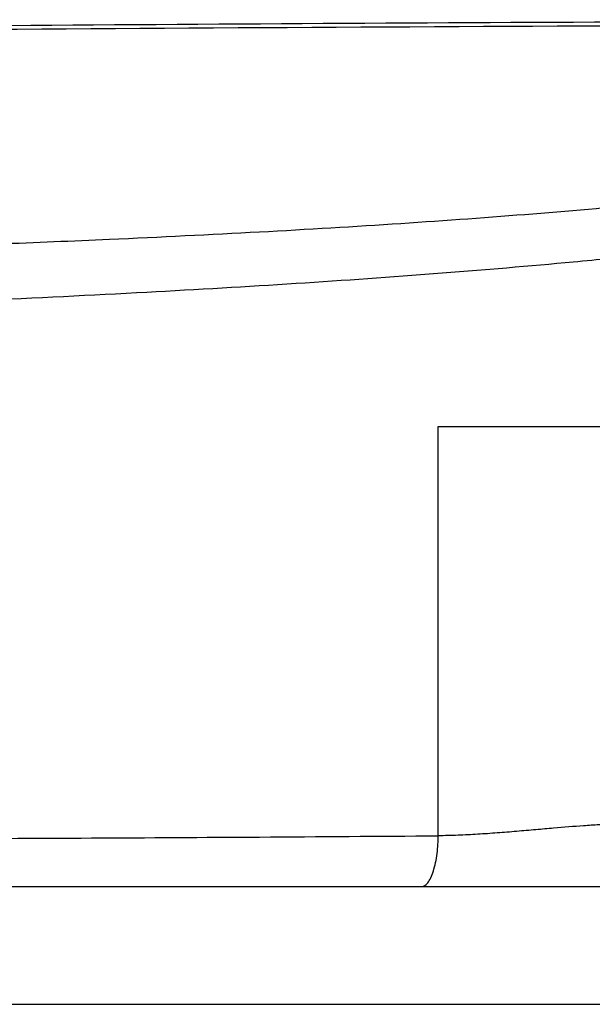
# Model space of a CAD drawing. Units: millimetres. Extents: x 0.474 to 0.98, y 0.382 to 0.601.
# Drawn here: x 0.744 to 0.749, y 0.453 to 0.462 of the extents above; entities that cross this region are included whole.
import ezdxf

# ---------------------------------------------------------------- set-up
doc = ezdxf.new("R2010")
doc.units = ezdxf.units.MM
doc.linetypes.add('SLD-Continua', pattern=[0])

msp = doc.modelspace()

# ---------------------------------------------------------------- linework, layer by layer
at = {"color": 8, "linetype": 'SLD-Continua', "lineweight": 25}
for points, knots in [([(0.6653281931976552, 0.4588967659987864), (0.6653354628933335, 0.4588969762772729), (0.665395679157048, 0.4588987180537326), (0.6656177205807797, 0.4589050013426014), (0.6660018370750063, 0.4589152231541823), (0.6665238409931197, 0.4589282591658981), (0.6671864579906717, 0.4589439610690123), (0.6679811397142287, 0.4589614186482737), (0.668893641978056, 0.4589797486389329), (0.6699204741570081, 0.4589985100537032), (0.6710985756344552, 0.4590178728784433), (0.672434807528007, 0.4590373337947605), (0.6739212959087816, 0.4590564196420105), (0.6755470769620223, 0.4590745829339014), (0.6773012299096535, 0.4590918687579412), (0.6790396412306503, 0.4591070533321228), (0.6807334858040925, 0.4591206647302165), (0.6823343483847419, 0.4591327641324021), (0.6839674341938795, 0.4591446637633537), (0.6856422251469625, 0.4591566796195746), (0.6877226550355963, 0.4591716441745762), (0.6902359478364691, 0.4591902193240571), (0.6931837809429062, 0.4592134437665177), (0.6961530290672533, 0.4592388035146415), (0.6991247425163344, 0.4592662018179522), (0.7018824648175929, 0.4592935358129194), (0.7044310153848075, 0.4593201728600806), (0.7067904940870354, 0.459345638270619), (0.7091113221306438, 0.45937128276383), (0.7114758174471674, 0.4593978270527519), (0.7138627097045571, 0.4594246533138731), (0.7163446910067098, 0.4594521854899064), (0.7188438783381554, 0.4594792356334113), (0.7214093636026574, 0.4595060950358373), (0.7239933956466622, 0.4595317670512279), (0.726579249843094, 0.459555515234226), (0.7291195783753717, 0.4595789731102239), (0.7313936470818568, 0.4596014979197666), (0.7334295937230603, 0.4596241923301551), (0.7352211882387156, 0.4596473949362582), (0.7370003480326778, 0.4596747479121913), (0.738769908051678, 0.4597076023027698), (0.7403171498788944, 0.4597429172880396), (0.741626209882912, 0.4597785092154995), (0.74271965021392, 0.4598125738846692), (0.7437854737780543, 0.4598508872294281), (0.7449716221238668, 0.4599000051817785), (0.7462380012059548, 0.4599618663180599), (0.7475660654186456, 0.4600410212366256), (0.7488139792296249, 0.4601318076113948), (0.7499589536126093, 0.460234019053013), (0.7509829914648086, 0.460346292854952), (0.7517934947312477, 0.4604555040223383), (0.7524273553823151, 0.4605577754829595), (0.7529172332130275, 0.4606497179727824), (0.7533370934477904, 0.460741566321849), (0.7537285108825502, 0.4608412346737784), (0.7540795336436046, 0.4609485072409247), (0.7543779548286218, 0.4610607663287977), (0.7546046996978895, 0.4611668404033348), (0.7547755750250907, 0.4612661191852344), (0.7549045822225319, 0.4613592780822099), (0.755023540687304, 0.4614658748576618), (0.7551311723418899, 0.461580585924248), (0.7552342969163749, 0.4616924070292922), (0.7553220123391414, 0.4617849179919269), (0.7553874407299306, 0.4618545168564728), (0.7554254316281447, 0.4618947561122545), (0.7554358638551055, 0.4619058040916764), (0.7554370126558972, 0.4619070206993627)], [0, 0, 0, 0, 0.002598929145262999, 0.02152742146487205, 0.04073492508636492, 0.05959406821664681, 0.07875765755339721, 0.0976776882963134, 0.1145864512632735, 0.1314251105249219, 0.1483749433198906, 0.1650581760612163, 0.181983646830815, 0.1988259222852516, 0.215456000854883, 0.2324142793735677, 0.2458957149231333, 0.2593902819369491, 0.2726874962288156, 0.2859817984225773, 0.2997054413304186, 0.3219876554992663, 0.3445650515840309, 0.3675073557544908, 0.3896792672542747, 0.4119448529671869, 0.4298212644740559, 0.4471617128851102, 0.4651083225767972, 0.482079495835507, 0.5003820651658424, 0.518820800577061, 0.5379251197510141, 0.556611300807168, 0.5765399493510199, 0.5960608962978144, 0.6147874328753681, 0.6336921595170345, 0.6472296369987555, 0.6606188029355861, 0.6740588858739087, 0.687384488194012, 0.7006787499402929, 0.7092736410892749, 0.7174003314649927, 0.7259490123615118, 0.7341806248322762, 0.7455395110852637, 0.7566964269945259, 0.7677719499013582, 0.7790204878787899, 0.7901220821542146, 0.8012882274671909, 0.8097158768891063, 0.8181319170955451, 0.8263053741691556, 0.8348442693521113, 0.8458438121388544, 0.8570019644226622, 0.868424315533619, 0.8793476004657401, 0.8903558025879417, 0.9018969559599882, 0.9206730202352342, 0.9401726716605193, 0.9593167642581784, 0.9784772543299434, 0.9976299070795284, 1, 1, 1, 1]), ([(0.7560272376063027, 0.4615647324159721), (0.7560215905514952, 0.4615588885609287), (0.756009930537496, 0.4615468221946655), (0.7559185607538865, 0.4614492864478676), (0.7557649399314531, 0.4612914077309847), (0.7556165048267507, 0.4611218524613747), (0.7554600037896237, 0.4609845571915246), (0.7553505655525364, 0.4609048001109665), (0.7552112172137796, 0.4608204711158008), (0.75503471091694, 0.4607318377125617), (0.7548121454802874, 0.4606382933016963), (0.7545291935628599, 0.4605386910766405), (0.7542155912677614, 0.4604460689151832), (0.7538843225593413, 0.4603610243882418), (0.7535534842161201, 0.4602850589723572), (0.7531699953937758, 0.4602065494811376), (0.7527386638262686, 0.4601277003939351), (0.7522563773991425, 0.4600481899015476), (0.7517238156944667, 0.4599694952620667), (0.7511430502344549, 0.4598927435138772), (0.7505244151585285, 0.4598187546640453), (0.7498649615274314, 0.4597478401986879), (0.7490029321232441, 0.459664124501116), (0.7479221388613181, 0.4595731053181022), (0.7465838093135978, 0.4594788222292846), (0.7451490859345842, 0.4593945650966539), (0.743629389326111, 0.459320887033087), (0.7420382235229213, 0.4592580247000871), (0.740447763417685, 0.459206585793421), (0.7388221771597698, 0.4591633672417894), (0.7371946676522266, 0.4591276948598332), (0.7356765930670001, 0.4591002379794392), (0.7342770144227494, 0.4590786191581325), (0.7329655646110054, 0.4590607516353729), (0.7316824436398424, 0.459045313504126), (0.7304158823640987, 0.4590314017401303), (0.7291272631588687, 0.459018095916059), (0.7278356239123671, 0.4590055054811518), (0.7266042075949011, 0.4589939583197943), (0.7254887755151447, 0.4589835896456282), (0.7243884750827048, 0.4589736153337364), (0.723317159844833, 0.4589633526654407), (0.7222822145886605, 0.4589530507470391), (0.7212832146225338, 0.4589428899058084), (0.7203005848639374, 0.4589327168103473), (0.7193016182088493, 0.4589222314833727), (0.7182888490887002, 0.4589114615424578), (0.7172349756675517, 0.4589001225359731), (0.7161400163117666, 0.4588882128715646), (0.7150039513246568, 0.4588757384083961), (0.7132340043163599, 0.4588560994032), (0.710858163749011, 0.4588295945251504), (0.7078626805094206, 0.4587959803074772), (0.7048165132110272, 0.4587629746549703), (0.7017576601970427, 0.4587310374497985), (0.6987673790515907, 0.4587015437764924), (0.6960483217718492, 0.4586763419258225), (0.6935074182035711, 0.458654406760313), (0.6917256405126424, 0.4586399021889935), (0.6905323555779945, 0.4586304827501971), (0.6899606206366515, 0.4586260212718727), (0.6893837186393026, 0.4586215684542151), (0.6888018678109108, 0.4586171240347196), (0.6882152511969378, 0.4586126879409945), (0.6876240577662412, 0.4586082615313474), (0.6869762956745554, 0.4586034547203997), (0.6862350602292867, 0.4585980156293757), (0.6853648927114918, 0.4585916733286563), (0.6843831247345655, 0.4585845282990744), (0.6832979384183117, 0.4585766078973516), (0.6822567917734643, 0.4585689544218645), (0.6813249049150114, 0.4585619698555667), (0.6805590123305282, 0.4585561324934564), (0.6798826991534501, 0.4585508855573072), (0.6792934519078411, 0.4585462292585475), (0.6785052110683893, 0.4585398824941792), (0.6774812991917023, 0.4585312905176994), (0.6762035764993874, 0.4585198887135179), (0.6752363144205653, 0.4585106510329868), (0.6745673990029423, 0.4585039472477436), (0.6741893101199941, 0.4585000685264019), (0.673812770769687, 0.4584961108247434), (0.6734382947669023, 0.4584920740788754), (0.6730664209668847, 0.4584879583837016), (0.6726977169352049, 0.4584837634527013), (0.6723326787248594, 0.4584794904938635), (0.6718069985655704, 0.4584731454742962), (0.6711875557757666, 0.4584653067183675), (0.6705390978111322, 0.4584565839685208), (0.670089463369579, 0.4584502019333919), (0.6697899216950739, 0.4584457978568818), (0.6696034151810788, 0.4584429994924319), (0.669392586612179, 0.458439796352331), (0.6691314581199104, 0.4584357614010212), (0.6688197178579331, 0.4584307863911111), (0.668513954805047, 0.4584257477013116), (0.6682325919213481, 0.4584209614088684), (0.6679739137524618, 0.4584164295656278), (0.6677363013833675, 0.4584121504518797), (0.6673672702502039, 0.4584053451228445), (0.6669139675960264, 0.458396522737803), (0.6664244140864407, 0.4583862588280249), (0.6660113613677203, 0.4583771509430978), (0.6656550120341086, 0.4583689917137934), (0.6653448155478766, 0.458361533866751), (0.6650741542657077, 0.4583546104714094), (0.6648544958985126, 0.4583486157975664), (0.6646947799425151, 0.4583441527793227), (0.6646056528497535, 0.4583417178679965), (0.6645938804882473, 0.4583413980484725), (0.6645903217075426, 0.458341301367144)], [0, 0, 0, 0, 0.02962198993227624, 0.06116335489396565, 0.09271716209637604, 0.1243221263357838, 0.1332897071372533, 0.1422928672759846, 0.1513325793937123, 0.1601981668949322, 0.1690501114461282, 0.1781539492727476, 0.1875071255639915, 0.1934269110441587, 0.199854409073886, 0.206538441973879, 0.2127821617106872, 0.219132483204203, 0.2258604585549719, 0.2320071878231225, 0.2382449084194831, 0.2446921743594213, 0.2507193952678679, 0.2613325981004978, 0.2717967583946641, 0.2823633146130933, 0.293889599948904, 0.3052910509672877, 0.3167577115164618, 0.3278449153532137, 0.3397302636842219, 0.3510667199911186, 0.3597526928808127, 0.3691027779374419, 0.378564732140184, 0.3866419900095243, 0.395637358596944, 0.4055570713501547, 0.413695356112156, 0.4214286563159769, 0.4289189887302594, 0.4367402889892006, 0.4438666234522395, 0.4505953111938767, 0.4576638444448909, 0.4644474186185681, 0.4715184114942228, 0.4788762217826654, 0.4865210141868631, 0.4944530106663915, 0.5026724764625383, 0.5235962576202067, 0.5442246904054654, 0.5654449011238759, 0.5874712695429963, 0.6084436200511808, 0.6283631547606725, 0.6448806903649622, 0.6623586941486639, 0.6664149344574029, 0.6705199588818423, 0.6746733217575769, 0.6788746022222087, 0.683124014882418, 0.6874222213551894, 0.6917690014517281, 0.6973080389145369, 0.7037326745934078, 0.7110430649040901, 0.7192401611967445, 0.728243177041519, 0.7348931505008555, 0.7409119404238753, 0.7462996827233876, 0.7510566065758072, 0.7551825131702357, 0.7656317019708738, 0.7767231832553508, 0.7884552707803538, 0.7920349114605498, 0.7956703165173166, 0.7993614590665185, 0.80310832245216, 0.8069109042593049, 0.8107692128694288, 0.8146832193487588, 0.8186528507475505, 0.8281173567263208, 0.836081245813474, 0.8425442391634219, 0.8456496937952548, 0.8482337249483864, 0.8502964201802095, 0.8545910122012209, 0.859623359953134, 0.8644799964538675, 0.8691601455750466, 0.8736641972169363, 0.8779924652066179, 0.8821450734770665, 0.8947472589913066, 0.9063829335948688, 0.9174158054720494, 0.9290077481569429, 0.940784313257663, 0.952959925265033, 0.966827143798399, 0.980138361107372, 0.9939958336125803, 1, 1, 1, 1]), ([(0.6642497380664406, 0.4542883136474574), (0.6642504171856655, 0.4542883156936489), (0.6642521673706063, 0.45428832096697), (0.6642608255139555, 0.454288308824908), (0.6642795933715587, 0.4542882878771269), (0.6643142279576538, 0.4542882541909675), (0.6643705435726146, 0.4542882098893393), (0.6644572418754959, 0.4542881538890383), (0.6645601445889548, 0.4542880986500245), (0.6646618936807468, 0.4542880515858455), (0.664744160730231, 0.4542880122458172), (0.6648260035186764, 0.4542879720647332), (0.6649107990275805, 0.4542879290258807), (0.6650053465424987, 0.4542878792396472), (0.6651099810202628, 0.4542878215699293), (0.6652248783057721, 0.4542877544400253), (0.6653399298318238, 0.454287682710885), (0.665453920626561, 0.4542876064405797), (0.6655656488666408, 0.454287525478452), (0.6656739510483987, 0.4542874403879464), (0.6659199230441838, 0.4542872246645779), (0.6663529454751584, 0.454286781581771), (0.6670714733226015, 0.4542859772483128), (0.6677673125291042, 0.4542851499722187), (0.6683649990571985, 0.4542844508002545), (0.6688015810283477, 0.4542839665679016), (0.6692651581995922, 0.4542834715141401), (0.6697560632664926, 0.4542829676763406), (0.6702745032680455, 0.4542824532992932), (0.6708203448758505, 0.4542819336599382), (0.6715762880056061, 0.4542812157046784), (0.6726119931430238, 0.4542804154422114), (0.6740165520905124, 0.4542797094607899), (0.6753064794630113, 0.454279292861863), (0.676391362222244, 0.4542790552364836), (0.6771994108485971, 0.454278922705629), (0.6780502575812182, 0.4542788255016939), (0.6789438417205178, 0.4542787634456291), (0.6798800064840569, 0.4542787369951395), (0.6808582275299047, 0.4542787445480965), (0.6822783356490747, 0.4542788109577873), (0.6841614601026124, 0.454278939213258), (0.6865216704856499, 0.4542791160701227), (0.6891816927337402, 0.4542793489910323), (0.6912098557024534, 0.4542795528367575), (0.6925730796211497, 0.454279701822879), (0.6929981294098881, 0.4542797491355105), (0.6934237183379552, 0.4542797973299879), (0.6938498125028769, 0.4542798465705052), (0.6942763800102641, 0.4542798962421011), (0.6950784099397973, 0.4542799946568382), (0.6963448742588108, 0.4542801096480391), (0.6981661198504684, 0.4542801891021596), (0.7002048792898424, 0.4542802143405432), (0.7024509687870915, 0.454280186565886), (0.7048939182632645, 0.4542801093367942), (0.7068223349464458, 0.4542800181013784), (0.7082352115296817, 0.4542799391158031), (0.7090438759895163, 0.4542798933410761), (0.7099102805523212, 0.4542798444918532), (0.7107452649547108, 0.4542797973741949), (0.7115488214804007, 0.4542797520495521), (0.7126391661740497, 0.4542796905550646), (0.7139685049946322, 0.4542796156047128), (0.7155455803570259, 0.4542795267267307), (0.7169871481712181, 0.4542794455298435), (0.7182761134120607, 0.4542793729779424), (0.7193388316791097, 0.4542793132124417), (0.7201549804027617, 0.4542792673647337), (0.7207415968495665, 0.454279234486426), (0.7211107841224064, 0.4542792138597873), (0.7213095684101908, 0.4542792028032795), (0.7213864653034093, 0.4542791985952604), (0.721402655584561, 0.4542791977383867), (0.7214063634896193, 0.4542791975536839), (0.721407333672479, 0.4542791975092572), (0.7214076325265009, 0.454279197496661), (0.7214077475017142, 0.4542791974920658), (0.7223844192878788, 0.4542791602746278), (0.7242765167809401, 0.4542791385852558), (0.7271458207025538, 0.4542792827092062), (0.7296098761420409, 0.4542795878849676), (0.7316845024040082, 0.4542804126388932), (0.7332628355874333, 0.4542813872076612), (0.7348681803073883, 0.4542828148958017), (0.7365242830984763, 0.4542848903734001), (0.7382371923385266, 0.4542878157798921), (0.7398504663993075, 0.4542914215006317), (0.7414573205672195, 0.4542960315830488), (0.7430548418711542, 0.4543017869937856), (0.7446757300040773, 0.4543088689362226), (0.7462920544201787, 0.4543178415510914), (0.7473530951444542, 0.4543254855732964), (0.7479066069463324, 0.4543294732209027)], [0, 0, 0, 0, 0.003374813431560431, 0.00869736480703059, 0.01567413111036824, 0.02374885941945009, 0.0332872332749933, 0.04428865856803764, 0.0567544617820676, 0.06374409934222686, 0.06960357310898033, 0.0752376495511286, 0.08064631114759768, 0.0858295706792354, 0.09211382352328225, 0.09803158354947068, 0.1035828456156936, 0.108767444761585, 0.113585310173312, 0.118036443242039, 0.1221208862515037, 0.1426342964117234, 0.1635409977070723, 0.1848355621412141, 0.1938015117747515, 0.2027682648105443, 0.211734004528602, 0.2206993876745927, 0.2296651739055043, 0.2386311692829821, 0.2475973814495314, 0.2651458031383362, 0.2840719269722019, 0.3043716187660671, 0.3134947913674652, 0.3228721965853185, 0.3325023129567795, 0.3423845631786366, 0.3525200211317115, 0.362909245486457, 0.3735499993606081, 0.3969815558528857, 0.4204150830327221, 0.4438490471933906, 0.4747799585000773, 0.4788311725541288, 0.482882422199076, 0.4869336665048423, 0.4909848513488478, 0.4950359636494603, 0.4990870452583253, 0.5138114774415812, 0.5309972200445278, 0.5506424866407613, 0.5713715347454433, 0.5942803326103349, 0.6193678214675039, 0.6255650213805783, 0.633970669306723, 0.6420809358851299, 0.6498962874183264, 0.6574167963013897, 0.6646424697355379, 0.6805077560736266, 0.6947344752696462, 0.7089114921260886, 0.72097123518829, 0.7309136453122489, 0.7387398891901177, 0.7438787616935274, 0.7473786394604031, 0.7491021188538319, 0.7494581695074277, 0.7495369537343729, 0.7495565417924859, 0.7495622416397462, 0.7495641844743232, 0.7495649299185531, 0.7495654687222411, 0.7769770531533234, 0.8026713432031227, 0.830099717965148, 0.8461368190796092, 0.8609077383554607, 0.8744143275621497, 0.8912274855555568, 0.9074579263432718, 0.9226316558477203, 0.9367479026603256, 0.9529639608546789, 0.9681216482868509, 0.9833700597027515, 1, 1, 1, 1])]:
    msp.add_open_spline(points, degree=3, knots=knots, dxfattribs=at)
at = {"color": 7, "linetype": 'SLD-Continua', "lineweight": 25}
for points, knots in [([(0.7554370236810428, 0.4619050228267177), (0.75054642008061, 0.4618894010371026), (0.7405730067086925, 0.4618575435041333), (0.7255194262571553, 0.4615955529656656), (0.71027776945377, 0.4611743006227204), (0.6950410407424915, 0.4605752214255788), (0.6800929356610436, 0.4598347872826331), (0.6702293298565759, 0.4592054987623378), (0.6654392719263369, 0.4588998976944522)], [0, 0, 0, 0, 0.1629033748243189, 0.3322090338009657, 0.5014894361807205, 0.6707822621657482, 0.8401221554115617, 0.9999999999999999, 0.9999999999999999, 0.9999999999999999, 0.9999999999999999]), ([(0.6655505175961955, 0.4589177985961695), (0.6687586610532392, 0.459126774578016), (0.6753153657786587, 0.4595538732492628), (0.6852271328706415, 0.4601054018584669), (0.6952836687717019, 0.4605959056895936), (0.7061646521772305, 0.4610435413482464), (0.7178698904189733, 0.4614280885660643), (0.7304003352447413, 0.4617209672405941), (0.7429133435165253, 0.4619058678306669), (0.7512497964792934, 0.4619309656246989), (0.7554074899925017, 0.4619434828110741)], [0, 0, 0, 0, 0.1072545108440103, 0.2192034637757484, 0.3311772697254509, 0.4431510747022568, 0.5825120178816376, 0.7218849542106112, 0.8612938707903128, 1, 1, 1, 1]), ([(0.7479066069463324, 0.4543294732209028), (0.7479066697848015, 0.4545053150946833), (0.7479067915863299, 0.4548461542227674), (0.7479066655052365, 0.4553407272537806), (0.7479065068851075, 0.4558024500758004), (0.747906477367546, 0.4563935727823172), (0.7479075245317374, 0.4571724846441795), (0.7479068199806389, 0.4578072717135465), (0.747906441119608, 0.4581486182589255)], [0, 0, 0, 0, 0.1377510870362585, 0.2670067111355905, 0.3877578807237297, 0.4999959399851423, 0.7311308519064574, 1, 1, 1, 1]), ([(0.7480408074433043, 0.4581487523098115), (0.7480945033474152, 0.4581487484641044), (0.7482018943872962, 0.458148740772745), (0.7483617516592611, 0.4581487376839513), (0.7485206633506013, 0.458148740777077), (0.7486785074150772, 0.4581487506565886), (0.7488352705302863, 0.4581487671584348), (0.7489909102360348, 0.4581487903219355), (0.7491453918929715, 0.4581488201414232), (0.7492986787024077, 0.4581488565878352), (0.7494507346280416, 0.4581488997706796), (0.7496015213586786, 0.4581489492681364), (0.7497510023836038, 0.4581490066425769), (0.749899145561429, 0.4581490660515116), (0.7501120553480461, 0.4581491868048216), (0.7504728866942032, 0.4581491539054761), (0.7508965807846076, 0.4581490037355518), (0.751285547165153, 0.4581488439854252), (0.7515395714014329, 0.4581487462797763), (0.7517046219490203, 0.4581486795696018), (0.7517854610192113, 0.4581486610471299), (0.7518121627782393, 0.4581486549290167)], [0, 0, 0, 0, 0.03848377513514378, 0.07696699960154835, 0.1154490642007265, 0.1539295624722128, 0.1924082957692591, 0.2308852783509522, 0.2693607424796329, 0.3078351435115376, 0.3463091649674546, 0.3847836916660553, 0.4232589561564266, 0.461734385190582, 0.5002094873004045, 0.5907033076178048, 0.7501084394749695, 0.8504650199252866, 0.9255689933291374, 0.9754148730354502, 1, 1, 1, 1]), ([(0.7497049685024959, 0.4544412195643429), (0.7496792972760172, 0.4544408542835134), (0.7496207424067243, 0.4544400210949922), (0.7495218779160514, 0.454436813150799), (0.7494010299795006, 0.4544311161370587), (0.7492200028356938, 0.4544197408321387), (0.7490238299527451, 0.454403798333271), (0.7488149717282984, 0.4543854476143474), (0.7486396186700771, 0.4543700303368302), (0.7484585732780813, 0.4543552127968751), (0.7482760551989879, 0.4543426673643563), (0.7480921570983472, 0.4543330591779853), (0.7479682276761342, 0.4543305680942167), (0.7479063034646873, 0.4543293233664091)], [0, 0, 0, 0, 0.04399209388393015, 0.1003439126462883, 0.1690750190141285, 0.2502085380130871, 0.4082785560961707, 0.5009186776983434, 0.600853109190546, 0.7007424893533355, 0.8005720442199524, 0.9003511944004347, 1, 1, 1, 1]), ([(0.7477563452618545, 0.4538570341627897), (0.7477726718003269, 0.4538570341627897), (0.7477911180370899, 0.4538669945998232), (0.747828196398964, 0.4539147701184111), (0.7478466496611096, 0.4539527334574561), (0.7478772329852942, 0.4540488920335593), (0.7478891948620997, 0.4541065590712132), (0.7479040020410626, 0.4542219207401533), (0.7479069155603569, 0.4542790991908597), (0.7479066069435967, 0.4543294732202535)], [0, 0, 0, 0, 0.25, 0.25, 0.5, 0.5, 0.75, 0.75, 1, 1, 1, 1]), ([(0.6646476416165424, 0.4538570341627897), (0.6646477474547701, 0.4538570341627897), (0.6646481361033267, 0.4538570341627897), (0.6646498794639978, 0.4538570341627897), (0.6646559091198563, 0.4538570341627896), (0.6646719232605719, 0.4538570341627897), (0.6647049730188709, 0.4538570341627896), (0.6647638009020301, 0.4538570341627898), (0.6648591843727525, 0.4538570341627897), (0.6650052615835991, 0.4538570341627898), (0.6652188145930583, 0.4538570341627897), (0.6655200630873245, 0.4538570341627897), (0.6659325378963726, 0.4538570341627897), (0.666494008041971, 0.4538570341627898), (0.6672504103591326, 0.4538570341627897), (0.6682551380897462, 0.4538570341627897), (0.6695678870085343, 0.4538570341627897), (0.6712512731435449, 0.4538570341627897), (0.673360395872592, 0.4538570341627897), (0.6759287848363427, 0.4538570341627897), (0.6789557908707633, 0.4538570341627897), (0.682407073085934, 0.4538570341627897), (0.6862347480261206, 0.4538570341627896), (0.6903862789878044, 0.4538570341627897), (0.6945300121247552, 0.4538570341627898), (0.6984675943727371, 0.4538570341627897), (0.7020159409923499, 0.4538570341627896), (0.7053143897192055, 0.4538570341627898), (0.7083606654756376, 0.4538570341627897), (0.711153142279348, 0.4538570341627896), (0.7136903540678189, 0.4538570341627898), (0.716152790785511, 0.4538570341627896), (0.7186260317093865, 0.4538570341627897), (0.7211957481963668, 0.4538570341627897), (0.7237659686578495, 0.4538570341627896), (0.7263355951551806, 0.4538570341627897), (0.7286894557028212, 0.4538570341627897), (0.7308264242154189, 0.4538570341627897), (0.7327456425183017, 0.4538570341627897), (0.7346601903869445, 0.4538570341627897), (0.7362486245722485, 0.4538570341627897), (0.7375561397934804, 0.4538570341627897), (0.7386287349169154, 0.4538570341627897), (0.73983025256179, 0.4538570341627896), (0.7409430220170637, 0.4538570341627897), (0.7419085411573962, 0.4538570341627896), (0.7426702843978643, 0.4538570341627898), (0.7433850180571239, 0.4538570341627896), (0.7440529076159164, 0.4538570341627897), (0.7446741090733131, 0.4538570341627897), (0.7452488733659729, 0.4538570341627897), (0.7457775189745482, 0.4538570341627898), (0.7462604069570412, 0.4538570341627897), (0.7466979620398485, 0.4538570341627897), (0.7470905277914497, 0.4538570341627897), (0.7474387641492916, 0.4538570341627898), (0.7476551197727683, 0.4538570341627896), (0.7477563452618545, 0.4538570341627897)], [0, 0, 0, 0, 0.001127473415715421, 0.004140195139567687, 0.009024211199129873, 0.01577576207534949, 0.02438717179433255, 0.03484888749970561, 0.04715140763049591, 0.0612858838170507, 0.0772472230067013, 0.09503745266932646, 0.1146705348418429, 0.1361864700997624, 0.1596753541624531, 0.1852542125412317, 0.2125466596484721, 0.2415764877485345, 0.2727078189512094, 0.3055255547906676, 0.340171787765199, 0.3770129028645353, 0.415495507311696, 0.4559442604300506, 0.4985768272077119, 0.534550761062497, 0.5680502682953427, 0.5991302957623785, 0.6278073168056677, 0.6540820513974052, 0.6779493516152831, 0.6994025244647862, 0.7235591934250671, 0.7477278207435302, 0.7719009608749028, 0.7960710131841555, 0.820222953792411, 0.8383086340064396, 0.8563628994928156, 0.8743798528183918, 0.8923544174473363, 0.9012397757467274, 0.9113662607910731, 0.9227296430079185, 0.9353282021912108, 0.9430295469399121, 0.9503049233154428, 0.9571572259306564, 0.9635887249255112, 0.9696013381228462, 0.9751966071987367, 0.9803754514842619, 0.9851380134708516, 0.9894835974792869, 0.9934106953081305, 0.9969170868801367, 1, 1, 1, 1]), ([(0.7477563452618546, 0.4538570341627909), (0.7477816965330014, 0.4538570341627904), (0.7478324040776299, 0.4538570341627893), (0.7479078068747559, 0.4538570341627898), (0.7479837894384541, 0.4538570341627896), (0.7480826562204779, 0.4538570341627898), (0.7482204776182952, 0.4538570341627896), (0.7484119044693011, 0.45385703416279), (0.7487027504507138, 0.4538570341627882), (0.749020588128148, 0.4538570341627999), (0.7493008917915636, 0.453857034162772), (0.7494360856799641, 0.4538570341628058), (0.749476838665728, 0.4538570341628159)], [0, 0, 0, 0, 0.04185489158249667, 0.08371804200840795, 0.1255881418705264, 0.169419081282127, 0.25076062074656, 0.3607638208134737, 0.5007483852634531, 0.7618673418233283, 0.9282170448427003, 1, 1, 1, 1]), ([(0.7314041358170303, 0.4527570337745843), (0.7318266242317882, 0.4527570337745961), (0.7326715741007943, 0.4527570337746197), (0.7339389133067038, 0.4527570337745088), (0.7352060672178864, 0.4527570337749164), (0.7363673718731175, 0.4527570337735235), (0.7374227000648355, 0.4527570337732835), (0.7383717868895963, 0.4527570337801094), (0.7393194514479197, 0.4527570336591645), (0.7402146693681693, 0.4527570323911033), (0.741157295450244, 0.4527570318473549), (0.742187002461828, 0.4527570332789099), (0.7431708579910927, 0.4527570337713219), (0.7443367806724079, 0.4527570337764268), (0.7455583382327073, 0.4527570337740382), (0.7469067977639317, 0.452757033774707), (0.747979408003339, 0.4527570337745744), (0.7487866712562907, 0.4527570337745987), (0.7493477942967756, 0.4527570337745946), (0.7496791793468601, 0.4527570337745953), (0.7500789028629063, 0.4527570337745942), (0.7506071378877203, 0.452757033774596), (0.751153011013723, 0.4527570337745943), (0.7515960902385836, 0.4527570337745968), (0.7518959357193803, 0.452757033774584), (0.7522331819543534, 0.4527570337746244), (0.7524942322285285, 0.4527570337744578), (0.7527310213363889, 0.4527570337742757), (0.7529135294817016, 0.4527570337741582), (0.7530905078770732, 0.452757033774093), (0.7532619353148947, 0.452757033774093), (0.7534277685840518, 0.4527570337741583), (0.7535880145400801, 0.4527570337742764), (0.7537425012841769, 0.4527570337744182), (0.7538917226473915, 0.4527570337745571), (0.7539863472756633, 0.4527570337745825), (0.7540336735464728, 0.4527570337745953)], [0, 0, 0, 0, 0.05002382835136299, 0.100044464501789, 0.150061647397201, 0.200078523219566, 0.2375956655806433, 0.2751134143004317, 0.3126007496353805, 0.3500431722869561, 0.3814739308394474, 0.4248065959945129, 0.472958588583748, 0.4995085643254517, 0.5655940166425308, 0.621853754793805, 0.6676716851450419, 0.7032921104705954, 0.7288463669475541, 0.7443149979454677, 0.7496298006975204, 0.7854668073017884, 0.8211817580047486, 0.8336459066827366, 0.8567741562255895, 0.8711825399100936, 0.8922921272604303, 0.9041741773242403, 0.9160829055689974, 0.9280166167600716, 0.939973201961964, 0.9519501672618459, 0.9639446614808033, 0.9759535028540729, 0.9879732046853488, 1, 1, 1, 1])]:
    msp.add_open_spline(points, degree=3, knots=knots, dxfattribs=at)
msp.add_open_spline([(0.747906441119608, 0.4581486182589254), (0.7479513357907943, 0.458148662942955), (0.7479961257212716, 0.4581487076266504), (0.7480408074433043, 0.4581487523098116)], degree=3, dxfattribs=at)

doc.saveas('drawing.dxf')
